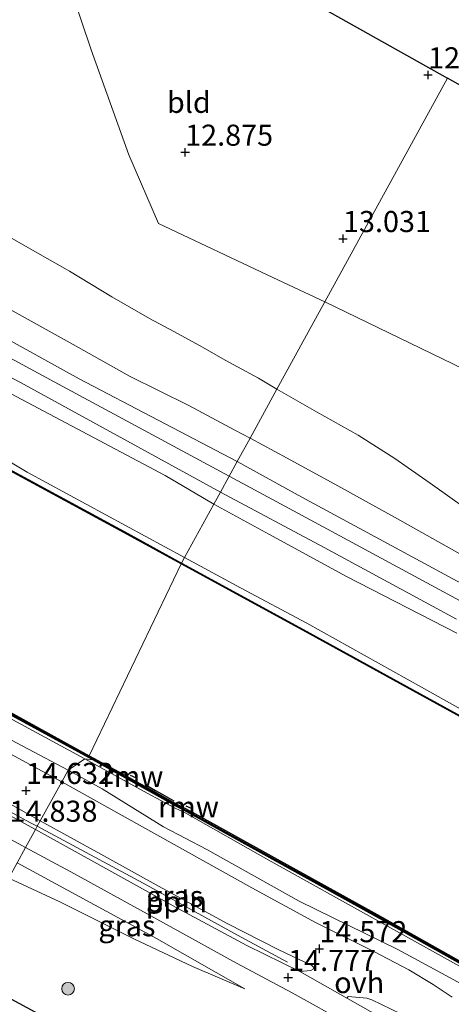
# Model space of a CAD drawing. Units: metres. Extents: x 139997 to 150010, y 389251 to 393751.
# Drawn here: x 141602 to 141653, y 390141 to 390257 of the extents above; entities that cross this region are included whole.
import ezdxf
from ezdxf.enums import TextEntityAlignment as Align

# ---------------------------------------------------------------- set-up
doc = ezdxf.new("R2010")
doc.units = ezdxf.units.M
doc.layers.get('0').update_dxf_attribs({"lineweight": 25})
for name, color, linetype, lineweight in [('B-ME-AL-OVERIG-L-B1', 7, 'Continuous', 18), ('B-ME-GR-BOMENSTRUIKEN-GV-B6', 93, 'Continuous', 18), ('B-ME-GR-BOOM-S-B1', 93, 'Continuous', 18), ('B-ME-GW-KRUINLIJN-L-B1', 93, 'Continuous', 18), ('B-ME-GW-TEENLIJN-L-B1', 93, 'Continuous', 18), ('B-ME-IE-GRASLAND-GV-B6', 93, 'Continuous', 18), ('B-ME-IE-GRONDWERKLIJN-GROND_INGERICHT-GV-B6', 253, 'Continuous', 18), ('B-ME-IE-HULPGEOMETRIE-L-B1', 53, 'Continuous', 18), ('B-ME-OB-WATERLIJN-L-B1', 133, 'OB-WATERLIJN', 18), ('B-ME-OG-WATER-GV-B6', 153, 'Continuous', 18), ('B-ME-VH-VERH_SOORT-BITUMEN-GV-B6', 8, 'IE-TERREINAFSCHEIDING-NATUURLIJK-HOUTWAL', 18), ('B-ME-VH-VERH_SOORT-ONVERHARD-GV-B6', 8, 'Continuous', 18)]:
    doc.layers.add(name, color=color, linetype=linetype, lineweight=lineweight)
for name, color, linetype in [('B-ME-FV-FAUNAPASSAGE-FAUNATUNNEL-L-B1', 10, 'Continuous'), ('B-ME-GC-DAMWAND-GV-B6', 10, 'Continuous'), ('B-ME-GC-DAMWAND-L-B1', 10, 'Continuous'), ('B-ME-GW-HOOGTEPUNT-S-B1', 10, 'Continuous'), ('B-ME-GW-INSTEEKWATERGANG-L-B1', 10, 'Continuous'), ('B-ME-KG-KADASTRAAL-OPNAMEDTMGRENS-L-B1', 10, 'Continuous'), ('B-ME-KW-REMMINGWERK-L-B1', 10, 'Continuous'), ('B-ME-VV-KADEMUUR-GV-B6', 10, 'Continuous')]:
    doc.layers.add(name, color=color, linetype=linetype)
doc.styles.add('NLCS-ISO', font='NLCS-ISO.TTF')
doc.linetypes.add('IE-TERREINAFSCHEIDING-NATUURLIJK-HOUTWAL', pattern='A,7,-1.5,[67,NLCS.SHX,S=0.75,R=45,X=0,Y=0],-1.5,7,-1.5,[70,NLCS.SHX,S=0.75,R=0,X=0,Y=0],-1.5', length=20)
doc.linetypes.add('OB-WATERLIJN', pattern='A,10,[32,NLCS.SHX,S=2,R=0,X=0,Y=0],-12', length=22)

# ---------------------------------------------------------------- blocks, each defined once
blk = doc.blocks.new('hoogtepunt')
for p, q in [((-0.5, 0), (0.5, 0)), ((0, 0.5), (0, -0.5))]:
    blk.add_line(p, q)
blk = doc.blocks.new('boom')
h = blk.add_hatch(color=256)
edge = h.paths.add_edge_path()
edge.add_arc((0, 0), 0.75, 0, 360)
blk.add_circle((0, 0), 0.75)

msp = doc.modelspace()

# ---------------------------------------------------------------- linework, layer by layer
at = {"layer": 'B-ME-AL-OVERIG-L-B1'}
for points in [[(141405.66, 390269.398, 14.655), (141428.816, 390256.908, 14.749), (141449.205, 390245.806, 14.749), (141484.77, 390226.449, 14.667), (141520.428, 390207.092, 14.679), (141559.036, 390186.114, 14.745), (141583.958, 390172.589, 14.716), (141602.985, 390162.137, 14.761), (141603.866, 390161.684, 14.761)], [(141603.866, 390161.684, 14.761), (141616.402, 390154.954, 14.983), (141627.562, 390148.784, 14.798), (141633.496, 390145.58, 14.836)]]:
    msp.add_polyline3d(points, dxfattribs=at)
at = {"layer": 'B-ME-FV-FAUNAPASSAGE-FAUNATUNNEL-L-B1'}
msp.add_polyline3d([(141616.732, 390166.598, 12.8055), (141617.845, 390165.916, 13.0455), (141618.931, 390165.3535, 13.0625), (141620.0365, 390164.7075, 12.891)], dxfattribs=at)
at = {"layer": 'B-ME-GC-DAMWAND-GV-B6'}
for points in [[(141512.574, 390223.478, 12.503), (141530.189, 390213.864, 12.503), (141538.849, 390209.2, 12.503), (141549.701, 390203.233, 12.503), (141566.293, 390194.173, 12.503), (141578.381, 390187.588, 12.503), (141586.993, 390182.744, 12.503), (141597.984, 390176.687, 12.503), (141610.028, 390170.041, 12.503), (141610.439, 390169.572, 13.043), (141597.458, 390176.64, 13.051), (141586.468, 390182.722, 13.049), (141578.648, 390187.116, 13.025), (141566.613, 390193.621, 13.132), (141549.154, 390203.17, 12.994), (141539.089, 390208.797, 13.119), (141530.391, 390213.458, 13.076), (141512.871, 390223.018, 13.189)], [(141654.329, 390145.19, 13.061), (141644.399, 390150.744, 13.045), (141631.411, 390157.935, 13.072), (141621.58, 390163.382, 13.008), (141620.422, 390163.99, 13.046), (141617.032, 390165.878, 13.048), (141610.439, 390169.572, 13.043), (141610.028, 390170.041, 12.503), (141614.46, 390167.607, 12.503), (141615.575, 390167.004, 12.503), (141616.619, 390166.422, 12.503), (141619.944, 390164.554, 12.503), (141621.033, 390163.971, 12.503), (141622.157, 390163.383, 12.503), (141631.924, 390157.977, 12.503), (141644.096, 390151.224, 12.503), (141654.057, 390145.634, 12.503)]]:
    msp.add_polyline3d(points, dxfattribs=at)
at = {"layer": 'B-ME-GC-DAMWAND-L-B1'}
for points in [[(141408.2922, 390280.1912, 12.7432), (141409.0835, 390279.6765, 13.074), (141433.9915, 390266.2015, 13.0225), (141453.708, 390255.38, 12.9565), (141475.5695, 390243.5485, 13.1115), (141497.9715, 390231.26, 13.0745), (141512.7225, 390223.248, 13.1535), (141530.29, 390213.661, 13.077), (141538.969, 390208.9985, 13.105), (141549.4275, 390203.2015, 13.0335), (141566.453, 390193.897, 13.081), (141578.5145, 390187.352, 13.031), (141586.7305, 390182.733, 13.043), (141597.721, 390176.6635, 13.051), (141610.2335, 390169.8065, 12.773)], [(141610.2335, 390169.8065, 12.773), (141615.746, 390166.7425, 12.503), (141618.488, 390165.216, 12.503), (141620.183, 390164.272, 12.503), (141620.7275, 390163.9805, 12.503), (141621.3065, 390163.6765, 12.503), (141621.8685, 390163.3825, 12.503), (141631.6675, 390157.956, 12.503), (141644.2475, 390150.984, 12.503), (141654.193, 390145.412, 12.503)]]:
    msp.add_polyline3d(points, dxfattribs=at)
at = {"layer": 'B-ME-GR-BOMENSTRUIKEN-GV-B6'}
for points in [[(141390.801, 390327.757, 15.522), (141423.565, 390309.788, 15.616), (141456.492, 390291.973, 15.587), (141489.031, 390273.79, 15.538), (141520.649, 390257.075, 15.571), (141555.886, 390237.761, 15.579), (141594.175, 390216.406, 15.44), (141619.015, 390203.281, 15.546), (141624.775, 390199.868, 15.528), (141621.307, 390193.535, 12.895)], [(141627.537, 390204.911, 15.761), (141608.816, 390214.742, 15.756), (141583.489, 390228.766, 15.74), (141572.471, 390234.471, 15.735), (141536.31, 390253.851, 15.727), (141507.522, 390269.521, 15.682), (141478.752, 390285.594, 15.69), (141443.103, 390305.541, 15.735), (141406.474, 390325.008, 15.707)], [(141621.307, 390193.535, 12.895), (141602.663, 390203.661, 12.895), (141595.875, 390207.744, 12.895), (141572.606, 390220.274, 12.895), (141562.688, 390225.865, 12.895), (141557.544, 390228.049, 12.895), (141557.612, 390228.738, 12.895), (141557.052, 390229.785, 12.895), (141556.58, 390230.789, 12.895), (141554.729, 390231.568, 12.895), (141553.193, 390231.603, 12.895), (141552.12, 390231.277, 12.895), (141550.035, 390232.484, 12.768), (141522.883, 390247.352, 12.768), (141510.875, 390253.928, 12.768), (141490.148, 390265.278, 12.768), (141481.806, 390269.846, 12.768), (141478.291, 390271.77, 12.768), (141469.362, 390276.66, 12.768), (141458.014, 390282.874, 12.768), (141456.006, 390283.974, 12.768), (141423.707, 390301.66, 12.768), (141385.971, 390322.324, 12.768)], [(141605.607, 390267.578, 12.818), (141610.251, 390253.729, 12.793), (141614.708, 390241.264, 12.896), (141618.236, 390233.158, 12.968), (141631.768, 390226.754, 12.997), (141637.913, 390223.861, 13.009), (141632.246, 390213.511, 13.256), (141630.053, 390214.787, 13.255), (141626.119, 390216.937, 13.234), (141623.166, 390218.621, 13.31), (141620.037, 390220.336, 13.434), (141617.157, 390221.888, 13.498), (141612.683, 390224.442, 13.29), (141607.687, 390227.473, 13.09), (141602.212, 390230.626, 13.069), (141596.965, 390233.604, 13.001)], [(141629.059, 390207.69, 16.197), (141627.261, 390208.659, 16.205), (141621.821, 390211.545, 16.21), (141614.796, 390215.061, 16.189), (141608.101, 390218.807, 16.162), (141600.669, 390222.934, 16.102), (141593.88, 390226.671, 16.076), (141586.98, 390230.463, 16.032), (141580.852, 390234.116, 16.098), (141574.849, 390237.513, 16.146), (141570.828, 390239.585, 16.16), (141555.837, 390247.535, 16.168), (141546.172, 390252.639, 16.14), (141538.389, 390257.044, 16.142), (141529.42, 390261.933, 16.119), (141522.752, 390265.512, 16.078)], [(141522.752, 390265.512, 16.078), (141529.42, 390261.933, 16.119), (141538.389, 390257.044, 16.142), (141546.172, 390252.639, 16.14), (141555.837, 390247.535, 16.168), (141570.828, 390239.585, 16.16), (141574.849, 390237.513, 16.146), (141580.852, 390234.116, 16.098), (141586.98, 390230.463, 16.032), (141593.88, 390226.671, 16.076), (141600.669, 390222.934, 16.102), (141608.101, 390218.807, 16.162), (141614.796, 390215.061, 16.189), (141621.821, 390211.545, 16.21), (141627.261, 390208.659, 16.205), (141629.059, 390207.69, 16.197), (141627.537, 390204.911, 15.761)], [(141548.262, 390258.35, 14.264), (141553.944, 390255.398, 14.099), (141559.46, 390252.677, 13.99), (141563.809, 390250.964, 13.856), (141568.335, 390248.979, 13.778), (141574.456, 390245.925, 13.465), (141577.48, 390244.442, 13.253), (141581.183, 390242.573, 13.158), (141585.485, 390240.271, 13.055), (141590.635, 390237.309, 13.032), (141596.965, 390233.604, 13.001), (141602.212, 390230.626, 13.069), (141607.687, 390227.473, 13.09), (141612.683, 390224.442, 13.29), (141617.157, 390221.888, 13.498), (141620.037, 390220.336, 13.434), (141623.166, 390218.621, 13.31), (141626.119, 390216.937, 13.234), (141630.053, 390214.787, 13.255), (141632.246, 390213.511, 13.256), (141629.059, 390207.69, 16.197)], [(141632.246, 390213.511, 13.256), (141637.913, 390223.861, 13.009), (141661.927, 390212.212, 12.917)], [(141629.059, 390207.69, 16.197), (141632.246, 390213.511, 13.256), (141636.909, 390210.799, 13.259), (141641.859, 390208.051, 13.292), (141646.196, 390205.283, 13.442), (141650.675, 390202.15, 13.811), (141656.53, 390197.957, 14.085)], [(141656.53, 390197.957, 14.085), (141650.675, 390202.15, 13.811), (141646.196, 390205.283, 13.442), (141641.859, 390208.051, 13.292), (141636.909, 390210.799, 13.259), (141632.246, 390213.511, 13.256)], [(141627.537, 390204.911, 15.761), (141629.059, 390207.69, 16.197), (141633.449, 390205.324, 16.177), (141639.441, 390202.045, 16.175), (141646.148, 390198.311, 16.113), (141652.288, 390194.905, 16.084), (141658.571, 390191.331, 16.137)], [(141658.571, 390191.331, 16.137), (141652.288, 390194.905, 16.084), (141646.148, 390198.311, 16.113), (141639.441, 390202.045, 16.175), (141633.449, 390205.324, 16.177), (141629.059, 390207.69, 16.197)], [(141654.524, 390190.214, 15.83), (141635.197, 390200.708, 15.801), (141627.537, 390204.911, 15.761)], [(141661.838, 390171.195, 12.901), (141649.344, 390178.159, 12.889), (141635.781, 390185.781, 12.918), (141627.942, 390189.94, 12.897), (141621.307, 390193.535, 12.895), (141624.775, 390199.868, 15.528)], [(141624.775, 390199.868, 15.528), (141631.293, 390196.295, 15.6), (141640.459, 390191.313, 15.474), (141653.552, 390184.59, 15.478)]]:
    msp.add_polyline3d(points, dxfattribs=at)
at = {"layer": 'B-ME-GW-INSTEEKWATERGANG-L-B1'}
msp.add_polyline3d([(141594.516, 390144.609, 13.71), (141608.835, 390136.848, 13.56), (141615.113, 390133.444, 13.562), (141623.058, 390129.137, 13.564), (141637.713, 390121.525, 13.226)], dxfattribs=at)
at = {"layer": 'B-ME-GW-KRUINLIJN-L-B1'}
for points in [[(141314.974, 390366.793, 14.995), (141318.56, 390365.211, 15.111), (141328.906, 390360.802, 15.255), (141355.024, 390347.067, 15.464), (141390.801, 390327.757, 15.522), (141423.565, 390309.788, 15.616), (141456.492, 390291.973, 15.587), (141489.031, 390273.79, 15.538), (141520.649, 390257.075, 15.571), (141555.886, 390237.761, 15.579), (141594.175, 390216.406, 15.44), (141619.015, 390203.281, 15.546), (141624.775, 390199.868, 15.528)], [(141298.368, 390336.466, 14.348), (141330.781, 390318.292, 14.379), (141360.646, 390302.51, 14.383), (141395.179, 390283.305, 14.33), (141430.185, 390264.169, 14.313), (141466.453, 390244.436, 14.293), (141502.452, 390225.051, 14.268), (141536.993, 390206.16, 14.276), (141574.452, 390185.84, 14.289), (141607.518, 390168.354, 14.397)], [(141393.14, 390330.447, 15.81), (141429.99, 390310.495, 15.81), (141465.449, 390291.051, 15.752), (141501.525, 390271.073, 15.762), (141534.55, 390253.027, 15.842), (141566.483, 390235.712, 15.887), (141605.858, 390214.37, 15.925), (141637.728, 390197.201, 15.906), (141672.565, 390178.316, 15.86), (141711.942, 390156.274, 15.759), (141752.869, 390134.819, 15.919), (141796.18, 390110.339, 15.805), (141833.607, 390090.144, 15.654), (141871.304, 390070.368, 15.512), (141911.739, 390051.2, 15.474), (141945.315, 390036.753, 15.528), (141983.069, 390022.705, 15.719), (142022.976, 390009.85, 16.338), (142066.588, 389997.434, 16.551)], [(141522.752, 390265.512, 16.078), (141529.42, 390261.933, 16.119), (141538.389, 390257.044, 16.142), (141546.172, 390252.639, 16.14), (141555.837, 390247.535, 16.168), (141570.828, 390239.585, 16.16), (141574.849, 390237.513, 16.146), (141580.852, 390234.116, 16.098), (141586.98, 390230.463, 16.032), (141593.88, 390226.671, 16.076), (141600.669, 390222.934, 16.102), (141608.101, 390218.807, 16.162), (141614.796, 390215.061, 16.189), (141621.821, 390211.545, 16.21), (141627.261, 390208.659, 16.205), (141629.059, 390207.69, 16.197)], [(141629.059, 390207.69, 16.197), (141633.449, 390205.324, 16.177), (141639.441, 390202.045, 16.175), (141646.148, 390198.311, 16.113), (141652.288, 390194.905, 16.084), (141658.571, 390191.331, 16.137), (141664.829, 390188.072, 16.133), (141670.039, 390185.303, 16.14), (141675.364, 390182.414, 16.092), (141679.238, 390180.433, 16.098), (141684.103, 390178.006, 16.187), (141689.136, 390175.28, 16.181), (141694.092, 390172.452, 16.156), (141699.227, 390169.356, 16.102), (141702.959, 390167.285, 16.111), (141707.6, 390164.694, 16.193), (141713.675, 390162.018, 15.579)], [(141653.552, 390184.59, 15.478), (141640.459, 390191.313, 15.474), (141631.293, 390196.295, 15.6), (141624.775, 390199.868, 15.528)], [(141607.518, 390168.354, 14.397), (141611.553, 390166.112, 14.404), (141618.815, 390161.611, 14.37), (141623.956, 390158.914, 14.471), (141634.873, 390152.805, 14.462), (141646.56, 390147.078, 14.395), (141655.523, 390142.207, 14.32)], [(141601.502, 390157.367, 14.691), (141617.977, 390148.371, 14.832), (141628.455, 390142.432, 14.647)]]:
    msp.add_polyline3d(points, dxfattribs=at)
at = {"layer": 'B-ME-GW-TEENLIJN-L-B1'}
for points in [[(141632.246, 390213.511, 13.256), (141630.053, 390214.787, 13.255), (141626.119, 390216.937, 13.234), (141623.166, 390218.621, 13.31), (141620.037, 390220.336, 13.434), (141617.157, 390221.888, 13.498), (141612.683, 390224.442, 13.29), (141607.687, 390227.473, 13.09), (141602.212, 390230.626, 13.069), (141596.965, 390233.604, 13.001), (141590.635, 390237.309, 13.032), (141585.485, 390240.271, 13.055), (141581.183, 390242.573, 13.158), (141577.48, 390244.442, 13.253), (141574.456, 390245.925, 13.465), (141568.335, 390248.979, 13.778), (141563.809, 390250.964, 13.856), (141559.46, 390252.677, 13.99), (141553.944, 390255.398, 14.099), (141548.262, 390258.35, 14.264), (141539.964, 390262.952, 14.207), (141534.172, 390265.808, 14.145), (141530.064, 390268.06, 14.089), (141525.706, 390270.638, 13.996)], [(141453.812, 390255.153, 12.962), (141454.021, 390254.699, 12.968), (141474.853, 390243.301, 13.043), (141497.294, 390230.834, 13.092), (141512.164, 390222.963, 13.16), (141530.273, 390213.098, 13.118), (141538.898, 390208.325, 13.08), (141549.429, 390202.668, 13.029), (141566.096, 390193.549, 12.995), (141578.22, 390186.749, 13.169), (141586.344, 390182.298, 13.045), (141597.158, 390176.351, 13.063), (141609.51, 390169.683, 13.017)], [(141557.544, 390228.049, 12.895), (141562.688, 390225.865, 12.895), (141572.606, 390220.274, 12.895), (141595.875, 390207.744, 12.895), (141602.663, 390203.661, 12.895), (141621.307, 390193.535, 12.895)], [(141699.479, 390172.424, 14.899), (141693.657, 390175.201, 15.084), (141689.774, 390177.451, 15.025), (141685.8, 390179.883, 14.897), (141681.892, 390182.128, 14.751), (141676.847, 390185.057, 14.637), (141671.817, 390188.112, 14.551), (141663.984, 390192.956, 14.33), (141656.53, 390197.957, 14.085), (141650.675, 390202.15, 13.811), (141646.196, 390205.283, 13.442), (141641.859, 390208.051, 13.292), (141636.909, 390210.799, 13.259), (141632.246, 390213.511, 13.256)], [(141816.429, 390086.096, 12.825), (141816.125, 390086.405, 12.846), (141815.671, 390086.925, 12.841), (141815.347, 390087.337, 12.969), (141784.702, 390104.321, 12.939), (141776.902, 390108.624, 12.918), (141766.61, 390114.29, 12.864), (141743.992, 390126.46, 12.897), (141733.661, 390132.383, 12.977), (141723.962, 390137.627, 12.935), (141711.795, 390144.117, 12.956), (141701.041, 390149.882, 12.948), (141686.041, 390157.863, 12.847), (141678.311, 390161.998, 12.948), (141670.316, 390166.456, 12.922), (141661.838, 390171.195, 12.901), (141649.344, 390178.159, 12.889), (141635.781, 390185.781, 12.918), (141627.942, 390189.94, 12.897), (141621.307, 390193.535, 12.895)], [(141653.85, 390145.092, 13.131), (141644.246, 390150.422, 13.061), (141631.192, 390157.699, 13.135), (141621.451, 390163.255, 13.03), (141620.11, 390163.857, 13.061), (141616.89, 390165.622, 13.012), (141609.51, 390169.683, 13.017)], [(141600.504, 390155.545, 14.249), (141606.543, 390152.747, 14.37), (141615.311, 390148.342, 14.425), (141622.257, 390145.058, 14.429), (141628.455, 390142.432, 14.647)]]:
    msp.add_polyline3d(points, dxfattribs=at)
at = {"layer": 'B-ME-IE-GRASLAND-GV-B6'}
for points in [[(141606.757, 390166.964, 14.526), (141594.161, 390173.792, 14.49), (141580.721, 390181.765, 14.457), (141567.743, 390188.22, 14.371), (141531.758, 390207.879, 14.379), (141495.599, 390227.622, 14.437), (141461.476, 390245.642, 14.474), (141426.022, 390265.235, 14.396), (141392.672, 390283.399, 14.346), (141383.931, 390287.477, 14.338), (141365.514, 390297.675, 14.379), (141329.717, 390317.249, 14.441), (141297.386, 390334.673, 14.506), (141298.368, 390336.466, 14.348), (141330.781, 390318.292, 14.379), (141360.646, 390302.51, 14.383), (141395.179, 390283.305, 14.33), (141430.185, 390264.169, 14.313), (141466.453, 390244.436, 14.293), (141502.452, 390225.051, 14.268), (141536.993, 390206.16, 14.276), (141574.452, 390185.84, 14.289), (141607.518, 390168.354, 14.397), (141606.757, 390166.964, 14.526)], [(141603.658, 390161.304, 14.731), (141578.699, 390174.906, 14.728), (141542.789, 390194.547, 14.683), (141506.615, 390214.229, 14.687), (141470.466, 390233.813, 14.733), (141434.253, 390253.432, 14.786), (141398.277, 390273.029, 14.708), (141362.309, 390292.72, 14.749), (141326.113, 390312.404, 14.753), (141294.573, 390329.535, 14.798), (141294.768, 390329.891, 14.794), (141295.119, 390330.532, 14.56), (141331.879, 390310.226, 14.519), (141367.959, 390290.844, 14.437), (141404.05, 390271.001, 14.424), (141440.186, 390251.43, 14.461), (141476.297, 390231.744, 14.478), (141512.392, 390212.321, 14.424), (141541.126, 390196.526, 14.396), (141577.477, 390177.099, 14.478), (141599.128, 390165.158, 14.544), (141604.218, 390162.327, 14.562), (141603.866, 390161.684, 14.761), (141603.658, 390161.304, 14.731)], [(141624.775, 390199.868, 15.528), (141619.015, 390203.281, 15.546), (141594.175, 390216.406, 15.44), (141555.886, 390237.761, 15.579), (141520.649, 390257.075, 15.571), (141489.031, 390273.79, 15.538), (141456.492, 390291.973, 15.587), (141423.565, 390309.788, 15.616), (141390.801, 390327.757, 15.522)], [(141397.481, 390325.674, 15.674), (141432.37, 390306.443, 15.653), (141468.435, 390286.553, 15.686), (141488.235, 390275.889, 15.653), (141501.969, 390268.537, 15.649), (141530.78, 390252.695, 15.719), (141558.251, 390237.82, 15.686), (141572.678, 390229.63, 15.633), (141601.877, 390214.306, 15.698), (141625.551, 390201.285, 15.698), (141624.775, 390199.868, 15.528)], [(141408.766, 390279.711, 13.08), (141434.081, 390266.011, 13.032), (141453.812, 390255.153, 12.962), (141454.021, 390254.699, 12.968), (141474.853, 390243.301, 13.043), (141497.294, 390230.834, 13.092), (141512.164, 390222.963, 13.16), (141530.273, 390213.098, 13.118), (141538.898, 390208.325, 13.08), (141549.429, 390202.668, 13.029), (141566.096, 390193.549, 12.995), (141578.22, 390186.749, 13.169), (141586.344, 390182.298, 13.045), (141597.158, 390176.351, 13.063), (141609.51, 390169.683, 13.017), (141607.518, 390168.354, 14.397), (141574.452, 390185.84, 14.289), (141536.993, 390206.16, 14.276), (141502.452, 390225.051, 14.268), (141466.453, 390244.436, 14.293), (141430.185, 390264.169, 14.313), (141395.179, 390283.305, 14.33)], [(141400.282, 390269.007, 14.716), (141436.521, 390249.238, 14.741), (141472.584, 390229.748, 14.7), (141508.703, 390210.265, 14.675), (141544.749, 390190.657, 14.605), (141580.928, 390170.959, 14.655), (141602.483, 390159.158, 14.682), (141601.502, 390157.367, 14.691)], [(141620.953, 390192.889, 12.839), (141614.586, 390196.374, 12.839), (141593.263, 390207.929, 12.839), (141555.926, 390228.135, 12.839), (141555.667, 390228.435, 12.839), (141555.665, 390228.46, 12.843), (141557.365, 390227.548, 12.843), (141557.397, 390227.639, 12.852), (141557.544, 390228.049, 12.895), (141562.688, 390225.865, 12.895), (141572.606, 390220.274, 12.895), (141595.875, 390207.744, 12.895), (141602.663, 390203.661, 12.895), (141621.307, 390193.535, 12.895), (141620.953, 390192.889, 12.839)], [(141609.51, 390169.683, 13.017), (141597.158, 390176.351, 13.063), (141586.344, 390182.298, 13.045), (141578.22, 390186.749, 13.169), (141566.096, 390193.549, 12.995), (141549.429, 390202.668, 13.029), (141538.898, 390208.325, 13.08), (141530.273, 390213.098, 13.118), (141512.164, 390222.963, 13.16)], [(141512.871, 390223.018, 13.189), (141530.391, 390213.458, 13.076), (141539.089, 390208.797, 13.119), (141549.154, 390203.17, 12.994), (141566.613, 390193.621, 13.132), (141578.648, 390187.116, 13.025), (141586.468, 390182.722, 13.049), (141597.458, 390176.64, 13.051), (141610.439, 390169.572, 13.043), (141609.51, 390169.683, 13.017)], [(141653.552, 390184.59, 15.478), (141640.459, 390191.313, 15.474), (141631.293, 390196.295, 15.6), (141624.775, 390199.868, 15.528), (141625.551, 390201.285, 15.698), (141637.829, 390194.723, 15.558), (141653.482, 390186.243, 15.579)], [(141620.953, 390192.889, 12.839), (141621.307, 390193.535, 12.895), (141627.942, 390189.94, 12.897), (141635.781, 390185.781, 12.918), (141649.344, 390178.159, 12.889), (141661.838, 390171.195, 12.901)], [(141655.163, 390174.121, 12.842), (141635.337, 390185.028, 12.842), (141620.953, 390192.889, 12.839)], [(141655.523, 390142.207, 14.32), (141646.56, 390147.078, 14.395), (141634.873, 390152.805, 14.462), (141623.956, 390158.914, 14.471), (141618.815, 390161.611, 14.37), (141611.553, 390166.112, 14.404), (141607.518, 390168.354, 14.397), (141609.51, 390169.683, 13.017)], [(141609.51, 390169.683, 13.017), (141610.439, 390169.572, 13.043), (141617.032, 390165.878, 13.048), (141620.422, 390163.99, 13.046), (141621.58, 390163.382, 13.008), (141631.411, 390157.935, 13.072), (141644.399, 390150.744, 13.045), (141654.329, 390145.19, 13.061)], [(141653.85, 390145.092, 13.131), (141644.246, 390150.422, 13.061), (141631.192, 390157.699, 13.135), (141621.451, 390163.255, 13.03), (141620.11, 390163.857, 13.061), (141616.89, 390165.622, 13.012), (141609.51, 390169.683, 13.017)], [(141609.51, 390169.683, 13.017), (141616.89, 390165.622, 13.012), (141620.11, 390163.857, 13.061), (141621.451, 390163.255, 13.03), (141631.192, 390157.699, 13.135), (141644.246, 390150.422, 13.061), (141653.85, 390145.092, 13.131)], [(141652.971, 390141.445, 14.614), (141650.748, 390142.948, 14.584), (141647.855, 390144.684, 14.567), (141643.695, 390146.846, 14.555), (141636.789, 390150.298, 14.567), (141629.268, 390154.397, 14.559), (141606.757, 390166.964, 14.526), (141607.518, 390168.354, 14.397), (141611.553, 390166.112, 14.404), (141618.815, 390161.611, 14.37), (141623.956, 390158.914, 14.471), (141634.873, 390152.805, 14.462), (141646.56, 390147.078, 14.395), (141655.523, 390142.207, 14.32)], [(141603.658, 390161.304, 14.731), (141603.866, 390161.684, 14.761), (141604.218, 390162.327, 14.562), (141611.405, 390158.377, 14.681), (141618.641, 390154.36, 14.676), (141626.435, 390150.111, 14.676), (141632.4, 390147.07, 14.647), (141636.374, 390145.181, 14.593), (141636.596, 390144.926, 14.643), (141636.533, 390144.752, 14.672), (141636.269, 390144.605, 14.735), (141634.938, 390144.458, 14.79), (141628.682, 390147.541, 14.786), (141620.316, 390152.061, 14.781), (141603.658, 390161.304, 14.731)], [(141594.516, 390144.609, 13.71), (141600.504, 390155.545, 14.249), (141606.543, 390152.747, 14.37), (141615.311, 390148.342, 14.425), (141622.257, 390145.058, 14.429), (141628.455, 390142.432, 14.647), (141617.977, 390148.371, 14.832), (141601.502, 390157.367, 14.691), (141602.483, 390159.158, 14.682), (141608.283, 390156.037, 14.844), (141619.583, 390149.805, 14.794), (141627.473, 390145.466, 14.811), (141634.027, 390141.956, 14.802), (141640.698, 390138.221, 14.786), (141651.9, 390131.738, 14.739), (141656.362, 390129.339, 14.744)], [(141600.504, 390155.545, 14.249), (141601.502, 390157.367, 14.691), (141617.977, 390148.371, 14.832), (141628.455, 390142.432, 14.647), (141622.257, 390145.058, 14.429), (141615.311, 390148.342, 14.425), (141606.543, 390152.747, 14.37), (141600.504, 390155.545, 14.249)], [(141593.884, 390143.455, 12.55), (141594.516, 390144.609, 13.71), (141608.835, 390136.848, 13.56)], [(141654.148, 390126.641, 14.594), (141652.793, 390128.698, 14.567), (141650.911, 390130.433, 14.613), (141648.742, 390131.787, 14.598), (141646.663, 390132.1, 14.59), (141644.525, 390131.488, 14.51), (141642.364, 390130.763, 14.341), (141640.124, 390130.555, 14.314), (141638.38, 390130.839, 14.341), (141635.916, 390132.035, 14.273), (141632.067, 390132.506, 14.295), (141628.673, 390133.383, 14.24), (141625.149, 390134.412, 14.229), (141621.165, 390134.852, 14.124), (141616.651, 390136.25, 14.042), (141615.113, 390133.444, 13.562), (141608.835, 390136.848, 13.56), (141594.516, 390144.609, 13.71)], [(141653.956, 390134.374, 14.79), (141649.417, 390136.618, 14.744), (141643.321, 390139.719, 14.735), (141640.6, 390141.28, 14.781), (141640.552, 390141.369, 14.786), (141640.674, 390141.51, 14.752), (141642.877, 390141.304, 14.706), (141643.457, 390141.116, 14.718), (141646.898, 390139.45, 14.731), (141651.623, 390137.165, 14.71), (141652.26, 390136.695, 14.727), (141653.598, 390135.119, 14.786), (141653.956, 390134.374, 14.79)]]:
    msp.add_polyline3d(points, dxfattribs=at)
at = {"layer": 'B-ME-IE-GRONDWERKLIJN-GROND_INGERICHT-GV-B6'}
for points in [[(141637.913, 390223.861, 13.009), (141631.768, 390226.754, 12.997), (141618.236, 390233.158, 12.968), (141614.708, 390241.264, 12.896), (141610.251, 390253.729, 12.793), (141605.607, 390267.578, 12.818), (141602.087, 390278.668, 12.745), (141607.234, 390275.77, 12.853), (141652.424, 390250.361, 12.929), (141637.913, 390223.861, 13.009)], [(141637.913, 390223.861, 13.009), (141652.424, 390250.361, 12.929), (141664.981, 390243.301, 12.869), (141664.792, 390241.502, 12.889), (141664.106, 390233.067, 12.973), (141663.335, 390223.604, 13.006), (141661.864, 390215.236, 12.91), (141661.927, 390212.212, 12.917), (141637.913, 390223.861, 13.009)]]:
    msp.add_polyline3d(points, dxfattribs=at)
at = {"layer": 'B-ME-IE-HULPGEOMETRIE-L-B1'}
msp.add_polyline3d([(141601.502, 390157.367, 14.691), (141602.483, 390159.158, 14.682), (141603.658, 390161.304, 14.731), (141603.866, 390161.684, 14.761), (141604.218, 390162.327, 14.562), (141606.757, 390166.964, 14.526), (141607.518, 390168.354, 14.397), (141609.51, 390169.683, 13.017), (141610.439, 390169.572, 13.043), (141610.028, 390170.041, 12.503), (141620.905, 390192.801, 12.5), (141620.953, 390192.889, 12.839), (141621.307, 390193.535, 12.895), (141624.775, 390199.868, 15.528), (141625.551, 390201.285, 15.698), (141627.537, 390204.911, 15.761), (141629.059, 390207.69, 16.197), (141632.246, 390213.511, 13.256), (141637.913, 390223.861, 13.009), (141652.424, 390250.361, 12.929)], dxfattribs=at)
at = {"layer": 'B-ME-KG-KADASTRAAL-OPNAMEDTMGRENS-L-B1'}
for points in [[(141344.758, 390421.183, 12.4), (141401.284, 390390.692, 12.494), (141401.763, 390390.434, 11.786), (141403.156, 390389.683, 11.786), (141403.592, 390389.448, 12.493), (141433.44, 390373.347, 13), (141440.076, 390369.768, 13.108), (141440.727, 390369.417, 12.133), (141442.163, 390368.642, 12.903), (141577.122, 390292.704, 13.137), (141579.806, 390291.194, 12.628), (141580.791, 390290.639, 13.246), (141583.969, 390288.851, 13.193), (141589.282, 390285.864, 13.119), (141602.087, 390278.668, 12.745), (141607.234, 390275.77, 12.853), (141652.424, 390250.361, 12.929)], [(141980.299, 390077.462, 13.726), (141884.21, 390121.911, 13.558), (141866.535, 390131.68, 13.258), (141865.805, 390132.083, 12.339), (141865.096, 390132.475, 13.197), (141757.786, 390191.864, 12.965), (141757.352, 390192.104, 12.843), (141756.814, 390192.402, 13.282), (141674.353, 390238.032, 12.905), (141673.659, 390238.422, 12.556), (141672.948, 390238.822, 13.074), (141672.106, 390239.295, 13.133), (141668.153, 390241.518, 13.178), (141666.973, 390242.181, 13.003), (141665.775, 390242.855, 12.257), (141664.981, 390243.301, 12.869), (141652.424, 390250.361, 12.929)]]:
    msp.add_polyline3d(points, dxfattribs=at)
at = {"layer": 'B-ME-KW-REMMINGWERK-L-B1'}
for p, q in [((141614.877, 390167.753, 12.92), (141615.498, 390167.449, 12.934)), ((141621.457, 390164.126, 12.938), (141622.073, 390163.847, 12.973))]:
    msp.add_line(p, q, dxfattribs=at)
at = {"layer": 'B-ME-OB-WATERLIJN-L-B1'}
for points in [[(141610.028, 390170.041, 12.503), (141597.984, 390176.687, 12.503), (141586.993, 390182.744, 12.503), (141578.381, 390187.588, 12.503), (141566.293, 390194.173, 12.503), (141549.701, 390203.233, 12.503), (141538.849, 390209.2, 12.503), (141530.189, 390213.864, 12.503), (141512.574, 390223.478, 12.503), (141498.204, 390231.302, 12.503), (141475.417, 390243.771, 12.503), (141453.604, 390255.607, 12.503), (141433.902, 390266.392, 12.503), (141409.401, 390279.642, 12.503), (141408.293, 390280.248, 12.503), (141400.233, 390284.67, 12.513), (141364.029, 390304.34, 12.503), (141328.112, 390324.013, 12.514), (141299.915, 390339.291, 12.5)], [(141620.905, 390192.801, 12.5), (141614.538, 390196.286, 12.505), (141593.205, 390207.847, 12.506), (141555.862, 390228.056, 12.5), (141555.569, 390228.395, 12.5), (141555.554, 390228.633, 12.5), (141557.18, 390227.761, 12.5), (141557.063, 390228.078, 12.51), (141556.562, 390228.633, 12.519), (141555.84, 390229.335, 12.508), (141555.098, 390229.88, 12.514), (141554.112, 390230.416, 12.506), (141553.187, 390230.781, 12.503), (141552.673, 390230.74, 12.504), (141552.494, 390230.636, 12.516), (141552.672, 390230.155, 12.5), (141552.615, 390230.111, 12.5), (141552.494, 390230.018, 12.5), (141511.327, 390252.631, 12.5), (141470.455, 390275.011, 12.506), (141433.614, 390295.152, 12.51), (141410.002, 390308.021, 12.51)], [(141620.905, 390192.801, 12.5), (141635.289, 390184.94, 12.503), (141655.115, 390174.033, 12.503)], [(141654.057, 390145.634, 12.503), (141644.096, 390151.224, 12.503), (141631.924, 390157.977, 12.503), (141622.157, 390163.383, 12.503), (141621.033, 390163.971, 12.503), (141619.944, 390164.554, 12.503), (141616.619, 390166.422, 12.503), (141615.575, 390167.004, 12.503), (141614.46, 390167.607, 12.503), (141610.028, 390170.041, 12.503)]]:
    msp.add_polyline3d(points, dxfattribs=at)
at = {"layer": 'B-ME-OG-WATER-GV-B6'}
for points in [[(141593.205, 390207.847, 12.506), (141614.538, 390196.286, 12.505), (141620.905, 390192.801, 12.5), (141610.028, 390170.041, 12.503), (141597.984, 390176.687, 12.503)], [(141654.057, 390145.634, 12.503), (141644.096, 390151.224, 12.503), (141631.924, 390157.977, 12.503), (141622.157, 390163.383, 12.503), (141621.033, 390163.971, 12.503), (141619.944, 390164.554, 12.503), (141616.619, 390166.422, 12.503), (141615.575, 390167.004, 12.503), (141614.46, 390167.607, 12.503), (141610.028, 390170.041, 12.503), (141620.905, 390192.801, 12.5), (141635.289, 390184.94, 12.503), (141655.115, 390174.033, 12.503)]]:
    msp.add_polyline3d(points, dxfattribs=at)
at = {"layer": 'B-ME-VH-VERH_SOORT-BITUMEN-GV-B6'}
for points in [[(141602.483, 390159.158, 14.682), (141580.928, 390170.959, 14.655), (141544.749, 390190.657, 14.605), (141508.703, 390210.265, 14.675), (141472.584, 390229.748, 14.7), (141436.521, 390249.238, 14.741), (141400.282, 390269.007, 14.716), (141364.172, 390288.729, 14.733), (141344.864, 390299.274, 14.778), (141328.22, 390308.275, 14.765), (141293.389, 390327.372, 14.786), (141294.573, 390329.535, 14.798), (141326.113, 390312.404, 14.753), (141362.309, 390292.72, 14.749), (141398.277, 390273.029, 14.708), (141434.253, 390253.432, 14.786), (141470.466, 390233.813, 14.733), (141506.615, 390214.229, 14.687), (141542.789, 390194.547, 14.683), (141578.699, 390174.906, 14.728), (141603.658, 390161.304, 14.731), (141602.483, 390159.158, 14.682)], [(141656.362, 390129.339, 14.744), (141651.9, 390131.738, 14.739), (141640.698, 390138.221, 14.786), (141634.027, 390141.956, 14.802), (141627.473, 390145.466, 14.811), (141619.583, 390149.805, 14.794), (141608.283, 390156.037, 14.844), (141602.483, 390159.158, 14.682), (141603.658, 390161.304, 14.731), (141620.316, 390152.061, 14.781), (141628.682, 390147.541, 14.786), (141634.938, 390144.458, 14.79), (141640.6, 390141.28, 14.781), (141643.321, 390139.719, 14.735)]]:
    msp.add_polyline3d(points, dxfattribs=at)
at = {"layer": 'B-ME-VH-VERH_SOORT-ONVERHARD-GV-B6'}
for points in [[(141625.551, 390201.285, 15.698), (141601.877, 390214.306, 15.698), (141572.678, 390229.63, 15.633), (141558.251, 390237.82, 15.686), (141530.78, 390252.695, 15.719), (141501.969, 390268.537, 15.649), (141488.235, 390275.889, 15.653), (141468.435, 390286.553, 15.686), (141432.37, 390306.443, 15.653), (141397.481, 390325.674, 15.674)], [(141406.474, 390325.008, 15.707), (141443.103, 390305.541, 15.735), (141478.752, 390285.594, 15.69), (141507.522, 390269.521, 15.682), (141536.31, 390253.851, 15.727), (141572.471, 390234.471, 15.735), (141583.489, 390228.766, 15.74), (141608.816, 390214.742, 15.756), (141627.537, 390204.911, 15.761), (141625.551, 390201.285, 15.698)], [(141392.672, 390283.399, 14.346), (141426.022, 390265.235, 14.396), (141461.476, 390245.642, 14.474), (141495.599, 390227.622, 14.437), (141531.758, 390207.879, 14.379), (141567.743, 390188.22, 14.371), (141580.721, 390181.765, 14.457), (141594.161, 390173.792, 14.49), (141606.757, 390166.964, 14.526), (141604.218, 390162.327, 14.562)], [(141604.218, 390162.327, 14.562), (141599.128, 390165.158, 14.544), (141577.477, 390177.099, 14.478), (141541.126, 390196.526, 14.396), (141512.392, 390212.321, 14.424), (141476.297, 390231.744, 14.478), (141440.186, 390251.43, 14.461), (141404.05, 390271.001, 14.424)], [(141653.482, 390186.243, 15.579), (141637.829, 390194.723, 15.558), (141625.551, 390201.285, 15.698), (141627.537, 390204.911, 15.761), (141635.197, 390200.708, 15.801), (141654.524, 390190.214, 15.83)], [(141604.218, 390162.327, 14.562), (141606.757, 390166.964, 14.526), (141629.268, 390154.397, 14.559), (141636.789, 390150.298, 14.567), (141643.695, 390146.846, 14.555), (141647.855, 390144.684, 14.567), (141650.748, 390142.948, 14.584), (141652.971, 390141.445, 14.614)], [(141653.598, 390135.119, 14.786), (141652.26, 390136.695, 14.727), (141651.623, 390137.165, 14.71), (141646.898, 390139.45, 14.731), (141643.457, 390141.116, 14.718), (141642.877, 390141.304, 14.706), (141640.674, 390141.51, 14.752), (141640.552, 390141.369, 14.786), (141640.6, 390141.28, 14.781), (141634.938, 390144.458, 14.79), (141636.269, 390144.605, 14.735), (141636.533, 390144.752, 14.672), (141636.596, 390144.926, 14.643), (141636.374, 390145.181, 14.593), (141632.4, 390147.07, 14.647), (141626.435, 390150.111, 14.676), (141618.641, 390154.36, 14.676), (141611.405, 390158.377, 14.681), (141604.218, 390162.327, 14.562)]]:
    msp.add_polyline3d(points, dxfattribs=at)
at = {"layer": 'B-ME-VV-KADEMUUR-GV-B6'}
for points in [[(141620.905, 390192.801, 12.5), (141614.538, 390196.286, 12.505), (141593.205, 390207.847, 12.506), (141555.862, 390228.056, 12.5), (141555.569, 390228.395, 12.5), (141555.554, 390228.633, 12.5), (141557.18, 390227.761, 12.5), (141557.397, 390227.639, 12.852), (141557.365, 390227.548, 12.843), (141555.665, 390228.46, 12.843), (141555.667, 390228.435, 12.839), (141555.926, 390228.135, 12.839), (141593.263, 390207.929, 12.839), (141614.586, 390196.374, 12.839), (141620.953, 390192.889, 12.839), (141620.905, 390192.801, 12.5)], [(141655.115, 390174.033, 12.503), (141635.289, 390184.94, 12.503), (141620.905, 390192.801, 12.5), (141620.953, 390192.889, 12.839), (141635.337, 390185.028, 12.842), (141655.163, 390174.121, 12.842)]]:
    msp.add_polyline3d(points, dxfattribs=at)

# ---------------------------------------------------------------- block references
at = {"layer": 'B-ME-GR-BOOM-S-B1', "rotation": 90}
msp.add_blockref('boom', (141607.519, 390142.431, 13.955), dxfattribs=at)
at = {"layer": 'B-ME-GW-HOOGTEPUNT-S-B1', "rotation": 90}
for p in [(141650.133, 390250.746, 12.887), (141650.133, 390250.746, 12.887), (141621.373, 390241.576, 12.875), (141621.373, 390241.576, 12.875), (141640.064, 390231.341, 13.031), (141640.064, 390231.341, 13.031), (141602.537, 390165.916, 14.632), (141602.537, 390165.916, 14.632), (141637.263, 390147.163, 14.572), (141637.263, 390147.163, 14.572), (141633.573, 390143.755, 14.777), (141633.573, 390143.755, 14.777)]:
    msp.add_blockref('hoogtepunt', p, dxfattribs=at)

# ---------------------------------------------------------------- texts
at = {"layer": 'B-ME-AL-OVERIG-L-B1', "ltscale": 0.2, "style": 'NLCS-ISO'}
msp.add_text('ppln', height=2.5, dxfattribs=at).set_placement((141620.3315, 390152.7505), align=Align.MIDDLE_CENTER)
at = {"layer": 'B-ME-GW-HOOGTEPUNT-S-B1', "ltscale": 0.2, "style": 'NLCS-ISO'}
for s, p in [('12.887', (141650.133, 390250.746, 12.887)), ('12.887', (141650.133, 390250.746, 12.887)), ('12.875', (141621.373, 390241.576, 12.875)), ('12.875', (141621.373, 390241.576, 12.875)), ('13.031', (141640.064, 390231.341, 13.031)), ('13.031', (141640.064, 390231.341, 13.031)), ('14.632', (141602.537, 390165.916, 14.632)), ('14.632', (141602.537, 390165.916, 14.632)), ('14.838', (141600.585, 390161.438, 14.838)), ('14.838', (141600.585, 390161.438, 14.838)), ('14.572', (141637.263, 390147.163, 14.572)), ('14.572', (141637.263, 390147.163, 14.572)), ('14.777', (141633.573, 390143.755, 14.777)), ('14.777', (141633.573, 390143.755, 14.777))]:
    msp.add_text(s, height=2.5, dxfattribs=at).set_placement(p, align=Align.BOTTOM_LEFT)
at = {"layer": 'B-ME-IE-GRASLAND-GV-B6', "ltscale": 0.2, "style": 'NLCS-ISO'}
for p in [(141620.127, 390153.3925), (141614.4795, 390149.8995)]:
    msp.add_text('gras', height=2.5, dxfattribs=at).set_placement(p, align=Align.MIDDLE_CENTER)
at = {"layer": 'B-ME-IE-GRONDWERKLIJN-GROND_INGERICHT-GV-B6', "ltscale": 0.2, "style": 'NLCS-ISO'}
msp.add_text('bld', height=2.5, dxfattribs=at).set_placement((141621.8141, 390247.5004), align=Align.MIDDLE_CENTER)
at = {"layer": 'B-ME-KW-REMMINGWERK-L-B1', "ltscale": 0.2, "style": 'NLCS-ISO'}
for p in [(141615.1875, 390167.601), (141621.765, 390163.9865)]:
    msp.add_text('rmw', height=2.5, dxfattribs=at).set_placement(p, align=Align.MIDDLE_CENTER)
at = {"layer": 'B-ME-VH-VERH_SOORT-ONVERHARD-GV-B6', "ltscale": 0.2, "style": 'NLCS-ISO'}
msp.add_text('ovh', height=2.5, dxfattribs=at).set_placement((141641.9799, 390143.1585), align=Align.MIDDLE_CENTER)

doc.saveas('drawing.dxf')
